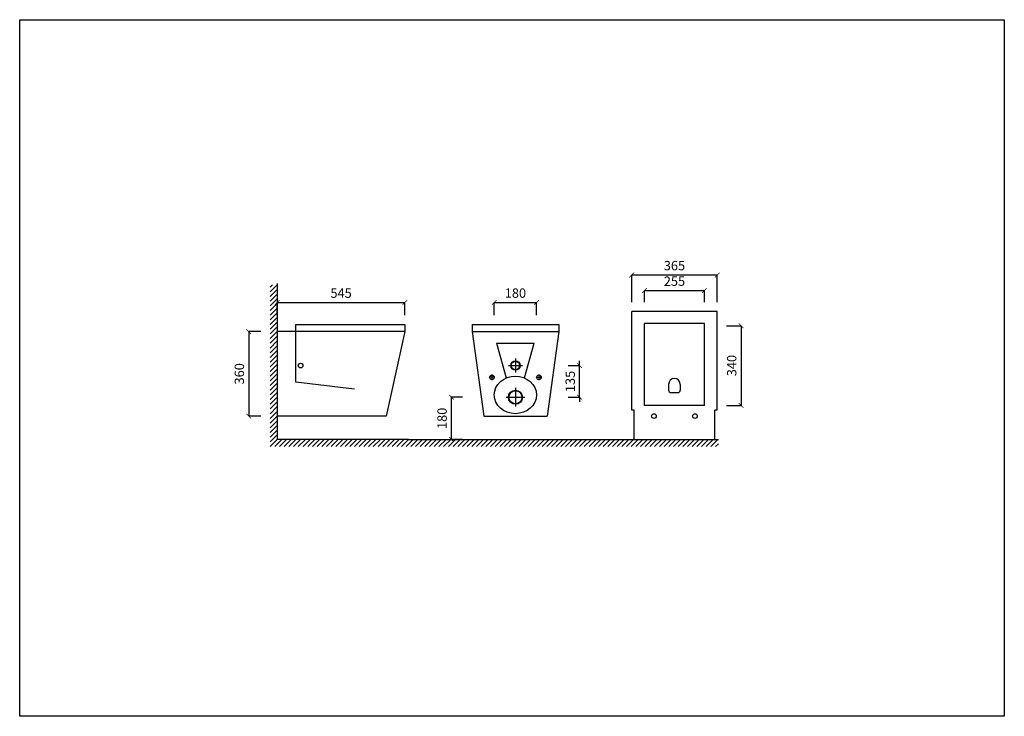
# Model space of a CAD drawing. Units: millimetres. Extents: x 57638 to 61838, y -326949 to -323979.
import ezdxf

# ---------------------------------------------------------------- set-up
doc = ezdxf.new("R2010")
doc.units = ezdxf.units.MM
doc.header["$PDMODE"] = 3
doc.styles.add('ROMANS', font='romans.shx')
doc.dimstyles.new('DIM-20', dxfattribs={"dimscale": 20, "dimtxt": 2, "dimasz": 1, "dimexe": 0, "dimexo": 2, "dimgap": 1, "dimtad": 1, "dimdec": 0, "dimzin": 12, "dimdsep": 46, "dimtxsty": 'ROMANS', "dimblk": 'ARCHTICK', "dimblk1": 'ARCHTICK', "dimblk2": 'DOT', "dimcen": 0.09, "dimclrd": 1, "dimclre": 1, "dimclrt": 2, "dimadec": 0, "dimazin": 0, "dimtfac": 1, "dimtdec": 0, "dimtix": 1, "dimtmove": 2, "dimatfit": 3, "dimldrblk": 'DOT', "dimfxl": 0, "dimtolj": 1, "dimtzin": 12, "dimarcsym": 0})

# ---------------------------------------------------------------- blocks, each defined once
blk = doc.blocks.new('_ArchTick')
at = {"color": 0, "linetype": 'ByBlock', "const_width": 0.15}
blk.add_lwpolyline([(-0.5, -0.5), (0.5, 0.5)], dxfattribs=at)
blk = doc.blocks.new('*D2')
at = {"color": 1, "linetype": 'Continuous', "lineweight": -2}
for p, q in [((58666, -325308.3), (58614.5, -325308.3)), ((58614.5, -325308.3), (58614.5, -325668.3)), ((58666, -325668.3), (58614.5, -325668.3))]:
    blk.add_line(p, q, dxfattribs=at)
at = {"layer": 'Defpoints', "color": 0}
for p in [(58706, -325308.3), (58614.5, -325668.3), (58706, -325668.3)]:
    blk.add_point(p, dxfattribs=at)
at = {"color": 1, "lineweight": -2, "xscale": 20, "yscale": 20, "zscale": 20}
for p, rotation in [((58614.5, -325308.3), 90), ((58614.5, -325668.3), 270)]:
    blk.add_blockref('_ArchTick', p, dxfattribs=dict(at, rotation=rotation))
at = {"color": 2, "insert": (58574.5, -325488.3), "char_height": 40, "attachment_point": 5, "rotation": 90, "style": 'ROMANS'}
blk.add_mtext('\\A1;360', dxfattribs=at)
blk = doc.blocks.new('_Dot')
at = {"color": 0, "linetype": 'ByBlock', "lineweight": -2}
blk.add_line((-0.5, 0), (-1, 0), dxfattribs=at)
at = {"color": 0, "linetype": 'ByBlock', "const_width": 0.5}
blk.add_lwpolyline([(-0.25, 0, 1), (0.25, 0, 1)], format="xyb", close=True, dxfattribs=at)
blk = doc.blocks.new('*D3')
at = {"color": 1, "linetype": 'Continuous', "lineweight": -2}
for p, q in [((58736, -325238.3), (58736, -325184.2)), ((58736, -325184.2), (59281, -325184.2)), ((59281, -325238.3), (59281, -325184.2))]:
    blk.add_line(p, q, dxfattribs=at)
at = {"layer": 'Defpoints', "color": 0}
for p in [(59281, -325184.2), (58736, -325278.3), (59281, -325278.3)]:
    blk.add_point(p, dxfattribs=at)
at = {"color": 1, "lineweight": -2, "xscale": 20, "yscale": 20, "zscale": 20, "rotation": 180}
blk.add_blockref('_ArchTick', (58736, -325184.2), dxfattribs=at)
at = {"color": 1, "lineweight": -2, "xscale": 20, "yscale": 20, "zscale": 20}
blk.add_blockref('_ArchTick', (59281, -325184.2), dxfattribs=at)
at = {"color": 2, "insert": (59008.5, -325144.2), "char_height": 40, "attachment_point": 5, "style": 'ROMANS'}
blk.add_mtext('\\A1;545', dxfattribs=at)
blk = doc.blocks.new('*D4')
at = {"color": 1, "linetype": 'Continuous', "lineweight": -2}
for p, q in [((60248, -325183.3), (60248, -325067)), ((60248, -325067), (60613, -325067)), ((60613, -325183.3), (60613, -325067))]:
    blk.add_line(p, q, dxfattribs=at)
at = {"layer": 'Defpoints', "color": 0}
for p in [(60613, -325067), (60248, -325223.3), (60613, -325223.3)]:
    blk.add_point(p, dxfattribs=at)
at = {"color": 1, "lineweight": -2, "xscale": 20, "yscale": 20, "zscale": 20, "rotation": 180}
blk.add_blockref('_ArchTick', (60248, -325067), dxfattribs=at)
at = {"color": 1, "lineweight": -2, "xscale": 20, "yscale": 20, "zscale": 20}
blk.add_blockref('_ArchTick', (60613, -325067), dxfattribs=at)
at = {"color": 2, "insert": (60430.5, -325027), "char_height": 40, "attachment_point": 5, "style": 'ROMANS'}
blk.add_mtext('\\A1;365', dxfattribs=at)
blk = doc.blocks.new('*D5')
at = {"color": 1, "linetype": 'Continuous', "lineweight": -2}
for p, q in [((60303, -325183.3), (60303, -325133.4)), ((60303, -325133.4), (60558, -325133.4)), ((60558, -325183.3), (60558, -325133.4))]:
    blk.add_line(p, q, dxfattribs=at)
at = {"layer": 'Defpoints', "color": 0}
for p in [(60558, -325133.4), (60303, -325223.3), (60558, -325223.3)]:
    blk.add_point(p, dxfattribs=at)
at = {"color": 1, "lineweight": -2, "xscale": 20, "yscale": 20, "zscale": 20, "rotation": 180}
blk.add_blockref('_ArchTick', (60303, -325133.4), dxfattribs=at)
at = {"color": 1, "lineweight": -2, "xscale": 20, "yscale": 20, "zscale": 20}
blk.add_blockref('_ArchTick', (60558, -325133.4), dxfattribs=at)
at = {"color": 2, "insert": (60430.5, -325093.4), "char_height": 40, "attachment_point": 5, "style": 'ROMANS'}
blk.add_mtext('\\A1;255', dxfattribs=at)
blk = doc.blocks.new('*D6')
at = {"color": 1, "linetype": 'Continuous', "lineweight": -2}
for p, q in [((60653, -325283.3), (60714.7, -325283.3)), ((60714.7, -325283.3), (60714.7, -325623.3)), ((60653, -325623.3), (60714.7, -325623.3))]:
    blk.add_line(p, q, dxfattribs=at)
at = {"layer": 'Defpoints', "color": 0}
for p in [(60613, -325283.3), (60613, -325623.3), (60714.7, -325623.3)]:
    blk.add_point(p, dxfattribs=at)
at = {"color": 1, "lineweight": -2, "xscale": 20, "yscale": 20, "zscale": 20}
for p, rotation in [((60714.7, -325283.3), 90), ((60714.7, -325623.3), 270)]:
    blk.add_blockref('_ArchTick', p, dxfattribs=dict(at, rotation=rotation))
at = {"color": 2, "insert": (60674.7, -325453.3), "char_height": 40, "attachment_point": 5, "rotation": 90, "style": 'ROMANS'}
blk.add_mtext('\\A1;340', dxfattribs=at)
blk = doc.blocks.new('*D7')
at = {"color": 1, "linetype": 'Continuous', "lineweight": -2}
for p, q in [((59527.1, -325588.3), (59479.2, -325588.3)), ((59479.2, -325768.3), (59479.2, -325588.3)), ((59527.1, -325768.3), (59479.2, -325768.3))]:
    blk.add_line(p, q, dxfattribs=at)
at = {"layer": 'Defpoints', "color": 0}
for p in [(59479.2, -325588.3), (59567.1, -325588.3), (59567.1, -325768.3)]:
    blk.add_point(p, dxfattribs=at)
at = {"color": 1, "lineweight": -2, "xscale": 20, "yscale": 20, "zscale": 20}
for p, rotation in [((59479.2, -325588.3), 90), ((59479.2, -325768.3), 270)]:
    blk.add_blockref('_ArchTick', p, dxfattribs=dict(at, rotation=rotation))
at = {"color": 2, "insert": (59439.2, -325678.3), "char_height": 40, "attachment_point": 5, "rotation": 90, "style": 'ROMANS'}
blk.add_mtext('\\A1;180', dxfattribs=at)
blk = doc.blocks.new('*D8')
at = {"color": 1, "linetype": 'Continuous', "lineweight": -2}
for p, q in [((59977.1, -325453.3), (60025.9, -325453.3)), ((60025.9, -325453.3), (60025.9, -325433.3)), ((60025.9, -325588.3), (60025.9, -325453.3)), ((59977.1, -325588.3), (60025.9, -325588.3)), ((60025.9, -325588.3), (60025.9, -325608.3))]:
    blk.add_line(p, q, dxfattribs=at)
at = {"layer": 'Defpoints', "color": 0}
for p in [(59937.1, -325453.3), (60025.9, -325453.3), (59937.1, -325588.3)]:
    blk.add_point(p, dxfattribs=at)
at = {"color": 1, "lineweight": -2, "xscale": 20, "yscale": 20, "zscale": 20}
for p, rotation in [((60025.9, -325453.3), 270), ((60025.9, -325588.3), 90)]:
    blk.add_blockref('_ArchTick', p, dxfattribs=dict(at, rotation=rotation))
at = {"color": 2, "insert": (59985.9, -325520.8), "char_height": 40, "attachment_point": 5, "rotation": 90, "style": 'ROMANS'}
blk.add_mtext('\\A1;135', dxfattribs=at)
blk = doc.blocks.new('*D9')
at = {"color": 1, "linetype": 'Continuous', "lineweight": -2}
for p, q in [((59662.1, -325238.3), (59662.1, -325184.2)), ((59662.1, -325184.2), (59842.1, -325184.2)), ((59842.1, -325238.3), (59842.1, -325184.2))]:
    blk.add_line(p, q, dxfattribs=at)
at = {"layer": 'Defpoints', "color": 0}
for p in [(59842.1, -325184.2), (59662.1, -325278.3), (59842.1, -325278.3)]:
    blk.add_point(p, dxfattribs=at)
at = {"color": 1, "lineweight": -2, "xscale": 20, "yscale": 20, "zscale": 20, "rotation": 180}
blk.add_blockref('_ArchTick', (59662.1, -325184.2), dxfattribs=at)
at = {"color": 1, "lineweight": -2, "xscale": 20, "yscale": 20, "zscale": 20}
blk.add_blockref('_ArchTick', (59842.1, -325184.2), dxfattribs=at)
at = {"color": 2, "insert": (59752.1, -325144.2), "char_height": 40, "attachment_point": 5, "style": 'ROMANS'}
blk.add_mtext('\\A1;180', dxfattribs=at)

msp = doc.modelspace()

# ---------------------------------------------------------------- hatches: boundary and pattern name
h = msp.add_hatch()
h.set_pattern_fill('JIS_WOOD', scale=20, style=0)
h.set_pattern_definition([(45, (58706.036, -325798.299), (-10, 10), [])])
h.paths.add_polyline_path([(58736, -325108.3), (58706, -325108.3), (58706, -325798.3), (60618, -325798.3), (60618, -325768.3), (58736, -325768.3)])

# ---------------------------------------------------------------- linework, layer by layer
at = {"color": 7}
for p, q in [((58736, -325103.3), (58736, -325768.3)), ((60248, -325643.3), (60248, -325223.3)), ((60613, -325223.3), (60248, -325223.3)), ((60613, -325643.3), (60613, -325223.3)), ((59567.1, -325278.3), (59937.1, -325278.3)), ((59567.1, -325278.3), (59567.1, -325308.3)), ((59937.1, -325278.3), (59937.1, -325308.3)), ((60303, -325623.3), (60303, -325273.3)), ((60558, -325273.3), (60303, -325273.3)), ((60558, -325623.3), (60558, -325273.3)), ((59281, -325308.3), (58736, -325308.3)), ((59281, -325308.3), (59201, -325668.3)), ((59567.1, -325308.3), (59937.1, -325308.3)), ((59567.1, -325308.3), (59617.1, -325668.3)), ((59937.1, -325308.3), (59887.1, -325668.3)), ((59672.1, -325358.3), (59832.1, -325358.3)), ((59672.1, -325358.3), (59713.2, -325506.1)), ((59790.9, -325506.1), (59832.1, -325358.3)), ((59722.1, -325453.3), (59782.1, -325453.3)), ((59722.1, -325453.3), (59782.1, -325453.3)), ((59752.1, -325423.3), (59752.1, -325483.3)), ((59652.1, -325491.3), (59652.1, -325515.3)), ((59852.1, -325491.3), (59852.1, -325515.3)), ((59663.9, -325503.3), (59639.9, -325503.3)), ((59840.3, -325503.3), (59864.3, -325503.3)), ((59752.1, -325548.3), (59752.1, -325628.3)), ((59712.1, -325588.3), (59792.1, -325588.3)), ((60558, -325623.3), (60303, -325623.3)), ((60258, -325643.3), (60248, -325643.3)), ((60258, -325768.3), (60258, -325643.3)), ((60603, -325768.3), (60603, -325643.3)), ((60613, -325643.3), (60603, -325643.3)), ((59201, -325668.3), (58736, -325668.3)), ((59617.1, -325668.3), (59887.1, -325668.3)), ((59296, -325768.3), (58736, -325768.3)), ((59296, -325768.3), (60618, -325768.3))]:
    msp.add_line(p, q, dxfattribs=at)
at = {"color": 8}
for p, q in [((58816, -325523.3), (58816, -325308.3)), ((59066, -325554.3), (58816, -325523.3)), ((60405.5, -325533.3), (60405.5, -325558.3)), ((60455.5, -325533.3), (60455.5, -325558.3)), ((60415.5, -325568.3), (60445.5, -325568.3))]:
    msp.add_line(p, q, dxfattribs=at)
at = {"color": 7}
for points in [[(57637.5, -326948.5), (57637.5, -323978.5), (61837.5, -323978.5), (61837.5, -326948.5)], [(58816, -325278.3), (59281, -325278.3), (59281, -325308.3), (58816, -325308.3)]]:
    msp.add_lwpolyline(points, close=True, dxfattribs=at)
at = {"color": 8}
for centre in [(58836, -325453.3), (60343, -325668.4), (60518, -325668.4)]:
    msp.add_circle(centre, 10, dxfattribs=at)
at = {"color": 7}
for centre, radius in [((59752.1, -325453.3), 20), ((59752.1, -325453.3), 18), ((59651.9, -325503.3), 10), ((59852.3, -325503.3), 10), ((59752.1, -325588.3), 30), ((59752.1, -325588.3), 28)]:
    msp.add_circle(centre, radius, dxfattribs=at)
at = {"color": 8}
for centre, radius, start, end in [((60430.5, -325533.3), 25, 0, 180), ((60415.5, -325558.3), 10, 180, 270), ((60445.5, -325558.3), 10, 270, 0)]:
    msp.add_arc(centre, radius, start, end, dxfattribs=at)
at = {"color": 7}
msp.add_ellipse((59752.1, -325578.3), major_axis=(-90, 0), ratio=0.888889, dxfattribs=at)

# ---------------------------------------------------------------- dimensions: what is measured, and where the dimension line sits
for base, p1, p2, picture, middle in [((60613, -325067), (60248, -325223.3), (60613, -325223.3), '*D4', (60430.5, -325027)), ((60558, -325133.4), (60303, -325223.3), (60558, -325223.3), '*D5', (60430.5, -325093.4)), ((59281, -325184.2), (58736, -325278.3), (59281, -325278.3), '*D3', (59008.5, -325144.2)), ((59842.1, -325184.2), (59662.1, -325278.3), (59842.1, -325278.3), '*D9', (59752.1, -325144.2))]:
    dim = msp.add_linear_dim(base=base, p1=p1, p2=p2, dimstyle='DIM-20', override={"dimfxl": 250}, dxfattribs=at)
    dim.commit()
    dim.dimension.update_dxf_attribs({"geometry": picture, "text_midpoint": middle})
for base, p1, p2, picture, middle in [((60714.7, -325623.3), (60613, -325283.3), (60613, -325623.3), '*D6', (60674.7, -325453.3)), ((58614.5, -325668.3), (58706, -325308.3), (58706, -325668.3), '*D2', (58574.5, -325488.3)), ((60025.9, -325453.3), (59937.1, -325588.3), (59937.1, -325453.3), '*D8', (59985.9, -325520.8)), ((59479.2, -325588.3), (59567.1, -325768.3), (59567.1, -325588.3), '*D7', (59439.2, -325678.3))]:
    dim = msp.add_linear_dim(base=base, p1=p1, p2=p2, angle=90, dimstyle='DIM-20', override={"dimfxl": 250}, dxfattribs=at)
    dim.commit()
    dim.dimension.update_dxf_attribs({"geometry": picture, "text_midpoint": middle})

doc.saveas('drawing.dxf')
